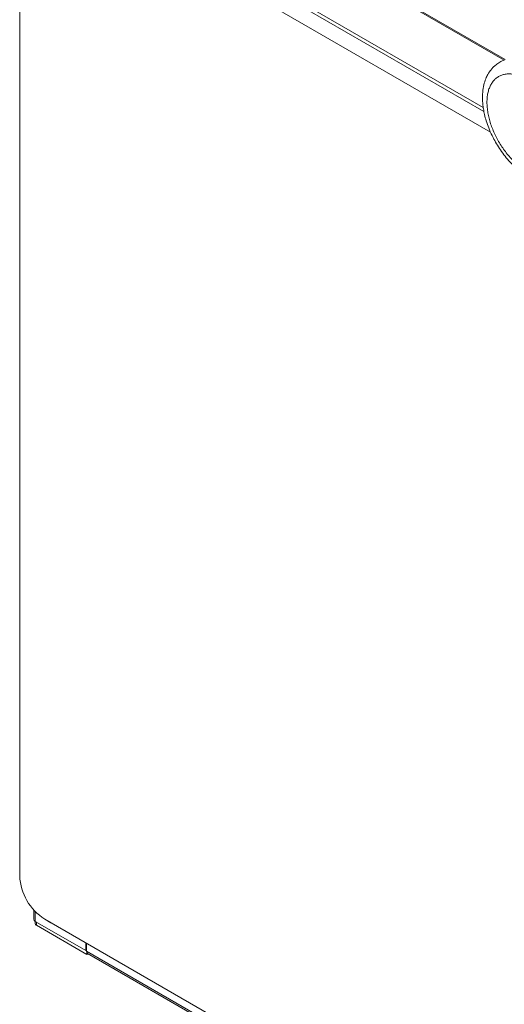
# Model space of a CAD drawing. Units: millimetres. Extents: x 915 to 1327, y 3 to 283.
# Drawn here: x 1051 to 1062, y 197 to 219 of the extents above; entities that cross this region are included whole.
import ezdxf

# ---------------------------------------------------------------- set-up
doc = ezdxf.new("R2010")
doc.units = ezdxf.units.MM

msp = doc.modelspace()

# ---------------------------------------------------------------- linework, layer by layer
at = {"color": 7, "linetype": 'Continuous', "lineweight": 15}
for p, q in [((1050.893, 222.482), (1050.893, 199.469)), ((1061.558, 216.325), (1050.893, 222.482)), ((1061.393, 216.883), (1052.387, 222.082)), ((1061.408, 216.793), (1052.387, 222.001)), ((1051.212, 198.696), (1051.212, 198.488)), ((1051.246, 198.441), (1051.246, 198.387)), ((1051.247, 198.44), (1052.39, 197.78)), ((1051.459, 198.489), (1073.473, 185.78)), ((1051.459, 198.489), (1051.6, 198.407)), ((1073.615, 185.699), (1051.6, 198.407)), ((1052.413, 197.693), (1051.27, 198.353)), ((1052.39, 197.78), (1052.39, 197.952)), ((1052.407, 197.941), (1052.407, 197.764)), ((1052.39, 197.78), (1052.407, 197.791)), ((1052.407, 197.778), (1052.397, 197.784)), ((1072.607, 186.103), (1052.407, 197.764)), ((1052.413, 197.733), (1052.413, 197.693)), ((1052.413, 197.693), (1052.438, 197.707)), ((1052.432, 197.711), (1072.631, 186.05))]:
    msp.add_line(p, q, dxfattribs=at)
at = {"color": 8, "linetype": 'Continuous', "lineweight": 15}
for p, q in [((1054.72, 222.082), (1061.863, 217.959)), ((1061.89, 217.971), (1054.744, 222.096)), ((1051.247, 198.44), (1051.247, 198.659)), ((1051.27, 198.427), (1051.27, 198.353))]:
    msp.add_line(p, q, dxfattribs=at)
at = {"color": 7, "linetype": 'Continuous', "lineweight": 15}
for centre, radius, start, end in [((1052.121, 199.525), 1.229, 182.6055, 237.3945), ((1051.271, 198.494), 0.0587, 185.698, 245.6245), ((1051.287, 198.391), 0.0419, 185.6943, 245.6207), ((1052.461, 197.756), 0.054, 171.4716, 237.2159)]:
    msp.add_arc(centre, radius, start, end, dxfattribs=at)
for points, knots in [([(1061.874, 217.964), (1061.837, 217.947), (1061.766, 217.914), (1061.682, 217.855), (1061.618, 217.797), (1061.556, 217.728), (1061.497, 217.643), (1061.442, 217.527), (1061.401, 217.394), (1061.375, 217.23), (1061.372, 217.074), (1061.384, 216.935), (1061.401, 216.817), (1061.429, 216.685), (1061.472, 216.537), (1061.533, 216.374), (1061.607, 216.213), (1061.691, 216.06), (1061.781, 215.918), (1061.886, 215.776), (1062.005, 215.637), (1062.138, 215.506), (1062.283, 215.391), (1062.434, 215.292), (1062.536, 215.233), (1062.588, 215.203)], [0, 0, 0, 0, 0.0361225, 0.068384, 0.0972966, 0.1233134, 0.1682006, 0.2058484, 0.2552438, 0.3080531, 0.3665469, 0.3979954, 0.4312054, 0.4683752, 0.5100036, 0.5560806, 0.6065824, 0.6473413, 0.6906581, 0.7367227, 0.7850222, 0.8362666, 0.8896106, 0.9445464, 1, 1, 1, 1]), ([(1062.541, 217.433), (1062.516, 217.447), (1062.468, 217.475), (1062.397, 217.514), (1062.329, 217.55), (1062.263, 217.58), (1062.198, 217.606), (1062.124, 217.628), (1062.042, 217.643), (1061.953, 217.647), (1061.868, 217.637), (1061.79, 217.613), (1061.719, 217.575), (1061.656, 217.525), (1061.602, 217.463), (1061.556, 217.389), (1061.52, 217.305), (1061.495, 217.211), (1061.479, 217.109), (1061.474, 217), (1061.48, 216.885), (1061.496, 216.765), (1061.522, 216.642), (1061.558, 216.516), (1061.604, 216.39), (1061.659, 216.265), (1061.722, 216.142), (1061.793, 216.023), (1061.872, 215.909), (1061.956, 215.802), (1062.045, 215.703), (1062.128, 215.623), (1062.202, 215.56), (1062.267, 215.511), (1062.333, 215.466), (1062.402, 215.423), (1062.471, 215.382), (1062.518, 215.355), (1062.541, 215.341)], [0, 0, 0, 0, 0.023487, 0.045938, 0.066843, 0.088309, 0.108828, 0.129347, 0.160455, 0.191594, 0.222755, 0.253833, 0.28478, 0.315739, 0.346681, 0.377628, 0.408451, 0.43928, 0.469952, 0.500629, 0.531307, 0.561988, 0.59282, 0.623653, 0.654591, 0.685531, 0.716481, 0.747424, 0.778497, 0.80968, 0.840826, 0.871936, 0.89241, 0.912929, 0.934435, 0.955351, 0.977829, 1, 1, 1, 1])]:
    msp.add_open_spline(points, degree=3, knots=knots, dxfattribs=at)

doc.saveas('drawing.dxf')
